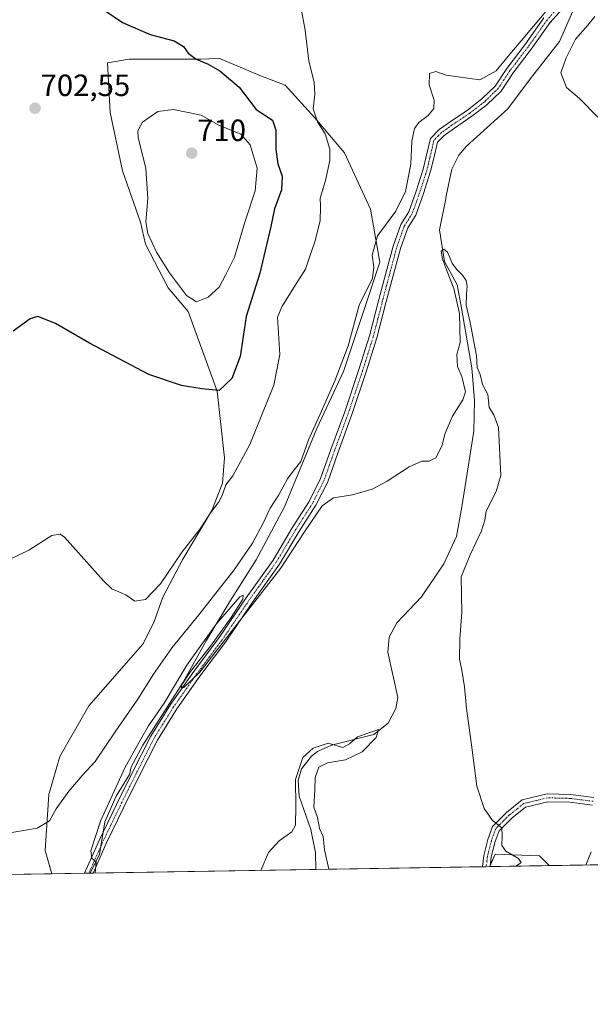
# Model space of a CAD drawing. Units: metres. Extents: x 610934 to 614385, y 4724694 to 4727063.
# Drawn here: x 613565 to 613751, y 4724694 to 4725014 of the extents above; entities that cross this region are included whole.
import ezdxf
from ezdxf.enums import TextEntityAlignment as Align

# ---------------------------------------------------------------- set-up
doc = ezdxf.new("R2010")
doc.units = ezdxf.units.M
doc.header["$MEASUREMENT"] = 0
doc.linetypes.add('TRAZO_Y_PUNTO', pattern=[1, 0.5, -0.25, 0, -0.25])
for name, color, linetype, lineweight in [('Camino', 19, 'Continuous', 0), ('Camino Cxs', 19, 'Continuous', 0), ('Camino eje', 39, 'TRAZO_Y_PUNTO', 13), ('Carátula', 7, 'Continuous', 5), ('Comarca CxS', 133, 'Continuous', 0), ('Comunidad Autónoma CxS', 142, 'Continuous', 0), ('Corriente natural lineal', 142, 'Continuous', 13), ('Cultivos herbáceos CxS', 92, 'Continuous', 0), ('Curva de nivel maestra', 36, 'Continuous', 30), ('Curva de nivel normal', 36, 'Continuous', 0), ('Matorral', 135, 'Continuous', 0), ('Matorral CxS', 135, 'Continuous', 0), ('Municipio CxS', 142, 'Continuous', 0), ('Pista no pavimentada', 254, 'Continuous', 13), ('Pista no pavimentada Cxs', 254, 'Continuous', 0), ('Pista pavimentada eje', 135, 'TRAZO_Y_PUNTO', 0), ('Provincia CxS', 1, 'Continuous', 0), ('Punto de cota en terreno', 7, 'Continuous', 0), ('Rótulo de punto de cota en terreno', 19, 'Continuous', 0)]:
    doc.layers.add(name, color=color, linetype=linetype, lineweight=lineweight)
doc.styles.add('Arial', font='arial.ttf', dxfattribs={"height": 0.2})

# ---------------------------------------------------------------- blocks, each defined once
blk = doc.blocks.new('*U158')
at = {"layer": 'Cultivos herbáceos CxS', "color": 92, "linetype": 'Continuous', "lineweight": 0}
blk.add_polyline3d([(614004.42, 4724743.77, 727.44), (613737.16, 4724739.41, 688.54), (613734.08, 4724742.56, 687.16), (613719.58, 4724743.19, 684.59), (613717.84, 4724739.1, 684.46), (613588.04, 4724736.98, 684.72), (613591.05, 4724743.16, 684.88), (613592.78, 4724753.69, 684.59), (613596.41, 4724762, 684.57), (613600.77, 4724769.04, 684.79), (613601.38, 4724771.58, 684.63), (613605.1, 4724778.61, 685.11), (613618.2, 4724799.1, 685.24), (613625.66, 4724812.53, 685.15), (613633.39, 4724825.25, 686.22), (613642, 4724838.78, 686.81), (613651.18, 4724856.03, 688.09), (613661.67, 4724881.56, 688.89), (613670.34, 4724900.08, 688.25), (613676.47, 4724918.58, 688.4), (613682.09, 4724935.57, 688.21), (613679.14, 4724952.82, 692.1), (613670.68, 4724971.14, 693.25), (613661.02, 4724982.46, 694.96), (613651.37, 4724993.14, 696.22), (613643.09, 4724996.21, 697.39), (613629.86, 4725001.87, 699.13), (613626.54, 4725001.72, 699.69), (613624, 4725001.6, 700.01), (613600.63, 4725001.6, 701.07), (613593.66, 4725000.37, 701.55), (613594.45, 4724984.28, 703.29), (613598.48, 4724965.27, 703.7), (613604.38, 4724948.56, 704.4), (613605.95, 4724941.46, 703.84), (613613.39, 4724927.2, 703.73), (613619.86, 4724919.55, 704.11), (613629.27, 4724893.68, 699.81), (613631.62, 4724871.93, 696.7), (613631.03, 4724863.7, 694.95), (613627.5, 4724854.88, 694.85), (613618.1, 4724839, 693.86), (613611.63, 4724826.65, 693.43), (613608.69, 4724818.42, 692.63), (613605.16, 4724811.36, 692.06), (613587.52, 4724791.37, 692.88), (613578.11, 4724774.91, 692.11), (613574.58, 4724762.56, 690.79), (613573.41, 4724744.33, 688.95), (613575.56, 4724736.78, 688.64), (613502.11, 4724735.58, 691.17)], dxfattribs=at)
blk = doc.blocks.new('*U159')
at = {"layer": 'Matorral CxS', "color": 135, "linetype": 'Continuous', "lineweight": 0}
blk.add_polyline3d([(613737.16, 4724739.41, 688.54), (613717.84, 4724739.1, 684.46), (613719.58, 4724743.19, 684.59), (613734.08, 4724742.56, 687.16), (613737.16, 4724739.41, 688.54)], close=True, dxfattribs=at)
blk = doc.blocks.new('*U169')
at = {"layer": 'Curva de nivel normal', "color": 36, "linetype": 'Continuous', "lineweight": 0}
blk.add_polyline3d([(613643.5, 4724737.89, 680), (613645.92, 4724743.66, 680), (613649.43, 4724747.46, 680), (613653.5, 4724750.39, 680), (613654.69, 4724752.59, 680), (613654.86, 4724758.8, 680), (613654.76, 4724767.38, 680), (613657.16, 4724774.58, 680), (613660.49, 4724777.62, 680), (613665.37, 4724779.21, 680), (613670.11, 4724777.83, 680), (613672.32, 4724779, 680), (613674.88, 4724781.26, 680), (613681.68, 4724783.71, 680), (613680.9, 4724781.12, 680), (613676.35, 4724776.41, 680), (613670.93, 4724773.82, 680), (613665.12, 4724772.79, 680), (613662.36, 4724771.46, 680), (613661.08, 4724768.1, 680), (613661.06, 4724764.03, 680), (613660.74, 4724758.41, 680), (613661.84, 4724755.05, 680), (613662.56, 4724751.47, 680), (613663.72, 4724748.92, 680), (613664.2, 4724744.5, 680), (613665.59, 4724738.25, 680)], dxfattribs=at)
blk = doc.blocks.new('*U189')
at = {"layer": 'Curva de nivel normal', "color": 36, "linetype": 'Continuous', "lineweight": 0}
blk.add_polyline3d([(613726.4, 4724739.24, 685), (613728.04, 4724740.47, 685), (613727.16, 4724741.79, 685), (613723.14, 4724744.16, 685), (613721.83, 4724745.98, 685), (613721.88, 4724748.95, 685), (613721.74, 4724751.72, 685), (613718.78, 4724754.14, 685), (613716.01, 4724757.96, 685), (613713.67, 4724765.2, 685), (613711.91, 4724778.73, 685), (613710.28, 4724790.53, 685), (613709.63, 4724797.58, 685), (613708.8, 4724802.91, 685), (613708.05, 4724806.52, 685), (613708.15, 4724813.18, 685), (613708.74, 4724821.71, 685), (613708.54, 4724833.3, 685), (613711.55, 4724840.46, 685), (613715.19, 4724848.26, 685), (613716.21, 4724851.68, 685), (613716.65, 4724854.66, 685), (613720, 4724861.05, 685), (613721.42, 4724866.27, 685), (613720.7, 4724881.89, 685), (613719.17, 4724885.95, 685), (613717.7, 4724888.29, 685), (613717.23, 4724892.54, 685), (613715.53, 4724895.81, 685), (613714.73, 4724899.1, 685), (613713.78, 4724901.29, 685), (613713.6, 4724905.13, 685), (613711.55, 4724916.01, 685), (613710.15, 4724921.59, 685), (613710.27, 4724925.22, 685), (613710.51, 4724927.8, 685), (613710.22, 4724929.6, 685), (613708.97, 4724931.31, 685), (613707.08, 4724933.34, 685), (613705.61, 4724935.26, 685), (613704.9, 4724937.1, 685), (613704.16, 4724938.87, 685), (613702.93, 4724939.84, 685), (613702.08, 4724939.17, 685), (613702.48, 4724936.68, 685), (613703.98, 4724932.6, 685), (613706.19, 4724926.99, 685), (613707.98, 4724918.94, 685), (613708.28, 4724909.46, 685), (613707.18, 4724905.6, 685), (613707.35, 4724901.71, 685), (613708.81, 4724898.47, 685), (613709.95, 4724893.48, 685), (613709.12, 4724890.88, 685), (613705.76, 4724885.57, 685), (613703.37, 4724879.95, 685), (613702.28, 4724875.72, 685), (613700.33, 4724871.94, 685), (613698.22, 4724870.94, 685), (613695.78, 4724870.94, 685), (613691.7, 4724869.09, 685), (613684.56, 4724864.36, 685), (613679.66, 4724861.84, 685), (613673.22, 4724859.9, 685), (613667.11, 4724859.03, 685), (613663.45, 4724856.42, 685), (613657.68, 4724847.97, 685), (613649.91, 4724836.03, 685), (613623.66, 4724802.26, 685), (613618.45, 4724797.32, 685), (613617.65, 4724797.22, 685), (613617.65, 4724798.12, 685), (613620.61, 4724802.5, 685), (613627.06, 4724810.81, 685), (613633.87, 4724820.05, 685), (613637.57, 4724826.09, 685), (613637.72, 4724827.33, 685), (613636.6, 4724826.78, 685), (613628.93, 4724817.96, 685), (613619.38, 4724804.57, 685), (613612.08, 4724792.25, 685), (613606.92, 4724784.91, 685), (613604.42, 4724780.58, 685), (613599.3, 4724771.25, 685), (613591.32, 4724753.83, 685), (613588.21, 4724744.22, 685), (613588.54, 4724741.83, 685), (613589.97, 4724740.59, 685), (613589.62, 4724737.01, 685)], dxfattribs=at)
blk = doc.blocks.new('*U193')
at = {"layer": 'Curva de nivel normal', "color": 36, "linetype": 'Continuous', "lineweight": 0}
blk.add_polyline3d([(613656.45, 4725018.55, 695), (613657.92, 4725010.97, 695), (613659.1, 4725000.9, 695), (613660.84, 4724994.12, 695), (613661, 4724990.1, 695), (613660.46, 4724985.39, 695), (613661.9, 4724981.16, 695), (613664.36, 4724977.31, 695), (613665.86, 4724972.27, 695), (613665.84, 4724968.62, 695), (613664.48, 4724962.12, 695), (613662.8, 4724956.4, 695), (613662.9, 4724953.71, 695), (613662.71, 4724949.01, 695), (613661.02, 4724942.23, 695), (613659.36, 4724937.56, 695), (613658.03, 4724933.28, 695), (613654.69, 4724928.17, 695), (613652.29, 4724924.17, 695), (613650.36, 4724921.24, 695), (613648.85, 4724917.72, 695), (613649.62, 4724905.56, 695), (613647.67, 4724895.56, 695), (613639.9, 4724876.36, 695), (613634.4, 4724866.18, 695), (613632.04, 4724863.25, 695), (613631.06, 4724860.02, 695), (613629.88, 4724857.81, 695), (613627.11, 4724854.09, 695), (613623.75, 4724848.87, 695), (613617.95, 4724841.42, 695), (613610.85, 4724831, 695), (613606.04, 4724825.89, 695), (613602.57, 4724825.42, 695), (613599.61, 4724827.45, 695), (613595.08, 4724829.36, 695), (613592.35, 4724831.96, 695), (613579.66, 4724846.19, 695), (613578.3, 4724847.2, 695), (613575.55, 4724846.72, 695), (613568.06, 4724841.94, 695), (613543.7, 4724830.22, 695)], dxfattribs=at)
blk = doc.blocks.new('*U223')
at = {"layer": 'Curva de nivel normal', "color": 36, "linetype": 'Continuous', "lineweight": 0}
for points in [[(613749.14, 4724739.61, 690), (613750.78, 4724743.88, 690)], [(613753, 4724982.69, 690), (613747, 4724988.76, 690), (613742.81, 4724992.37, 690), (613740.92, 4724997.12, 690), (613742.67, 4725002.02, 690), (613745.68, 4725008.12, 690), (613749.79, 4725012.64, 690), (613752, 4725015.48, 690)], [(613737.16, 4725018.41, 690), (613729.3, 4725008.9, 690), (613724.36, 4725003.22, 690), (613719.96, 4724997.77, 690), (613714.63, 4724994.82, 690), (613703.68, 4724996.36, 690), (613700.32, 4724997.6, 690), (613698.27, 4724996.96, 690), (613698.12, 4724993.22, 690), (613699.79, 4724988.24, 690), (613699.67, 4724985.53, 690), (613697.88, 4724983.31, 690), (613694.83, 4724980.96, 690), (613693.44, 4724979.06, 690), (613692.5, 4724974.89, 690), (613692.22, 4724967.47, 690), (613690.44, 4724958.53, 690), (613687.3, 4724952.17, 690), (613681.41, 4724944.13, 690), (613679.61, 4724937.9, 690), (613680.14, 4724933.91, 690), (613679.71, 4724930.35, 690), (613675.46, 4724921.56, 690), (613671.83, 4724908.41, 690), (613667.47, 4724896.98, 690), (613662.8, 4724886.15, 690), (613658.98, 4724877.82, 690), (613656.5, 4724870.75, 690), (613654.33, 4724868.07, 690), (613652.13, 4724865.19, 690), (613649.29, 4724859.95, 690), (613646.46, 4724855.57, 690), (613644.36, 4724850.99, 690), (613640.74, 4724844.25, 690), (613634.78, 4724835.62, 690), (613623.32, 4724820.9, 690), (613614.63, 4724810.37, 690), (613608.55, 4724801.7, 690), (613603.32, 4724793.25, 690), (613596.33, 4724783.25, 690), (613589.58, 4724773.25, 690), (613585.65, 4724768.91, 690), (613581.03, 4724763.58, 690), (613576.95, 4724757.92, 690), (613574.77, 4724753.95, 690), (613570.74, 4724751.61, 690), (613559.4, 4724749.67, 690)]]:
    blk.add_polyline3d(points, dxfattribs=at)
blk = doc.blocks.new('*U246')
at = {"layer": 'Curva de nivel maestra', "color": 36, "linetype": 'Continuous', "lineweight": 30}
blk.add_polyline3d([(613592.82, 4725017.39, 700), (613598.49, 4725013.44, 700), (613607.54, 4725009.55, 700), (613615.29, 4725007.54, 700), (613618.32, 4725005.68, 700), (613619.88, 4725003.56, 700), (613622.45, 4725001.57, 700), (613626.32, 4724999.95, 700), (613630.14, 4724997.82, 700), (613636.42, 4724992.47, 700), (613641.96, 4724985.22, 700), (613647.23, 4724981.72, 700), (613648.34, 4724978.54, 700), (613648.39, 4724972.2, 700), (613649.03, 4724967.55, 700), (613650.42, 4724963.56, 700), (613650.18, 4724959.07, 700), (613647.86, 4724952.93, 700), (613646.77, 4724947.17, 700), (613643.12, 4724932, 700), (613638.7, 4724917.89, 700), (613636.77, 4724904.9, 700), (613634.07, 4724897.76, 700), (613629.95, 4724893.84, 700), (613624.24, 4724894.44, 700), (613617.65, 4724895.44, 700), (613607.11, 4724899.04, 700), (613587.83, 4724909.21, 700), (613576.78, 4724915.65, 700), (613571.03, 4724917.91, 700), (613568.55, 4724917.19, 700), (613563.03, 4724913.2, 700)], dxfattribs=at)
blk = doc.blocks.new('5PATER')
at = {"layer": 'Carátula', "linetype": 'Continuous', "lineweight": 5}
h = blk.add_hatch(color=250, dxfattribs=at)
edge = h.paths.add_edge_path()
edge.add_ellipse((0, 0.01), major_axis=(-1.33, -1.34), ratio=0.999422, start_angle=0, end_angle=360)

msp = doc.modelspace()

# ---------------------------------------------------------------- linework, layer by layer
at = {"layer": 'Camino', "color": 19, "linetype": 'Continuous', "lineweight": 0}
for points in [[(613715.46, 4724739.06, 684.37), (613715.89, 4724742.71, 684.36), (613717.19, 4724747.94, 684.43), (613718.73, 4724752.16, 684.75), (613723.32, 4724756.74, 685.44), (613728.36, 4724760.76, 686.04), (613736.51, 4724762.71, 686.91), (613744.09, 4724762.53, 687.71), (613751.69, 4724761.55, 688.62)], [(613751.3, 4724759.08, 688.42), (613743.9, 4724760.03, 687.64), (613736.78, 4724760.2, 686.88), (613729.48, 4724758.46, 685.97), (613724.99, 4724754.87, 685.46), (613720.88, 4724750.78, 684.86), (613719.58, 4724747.21, 684.63), (613718.35, 4724742.26, 684.51), (613717.98, 4724739.1, 684.46)], [(613717.98, 4724739.1, 684.46), (613715.46, 4724739.06, 684.37)]]:
    msp.add_polyline3d(points, dxfattribs=at)
at = {"layer": 'Camino Cxs', "color": 19, "linetype": 'Continuous', "lineweight": 0}
msp.add_polyline3d([(613751.3, 4724759.08, 688.42), (613743.9, 4724760.03, 687.64), (613736.78, 4724760.2, 686.88), (613729.48, 4724758.46, 685.97), (613724.99, 4724754.87, 685.46), (613720.88, 4724750.78, 684.86), (613719.58, 4724747.21, 684.63), (613718.35, 4724742.26, 684.51), (613717.98, 4724739.1, 684.46), (613715.46, 4724739.06, 684.37), (613715.89, 4724742.71, 684.36), (613717.19, 4724747.94, 684.43), (613718.73, 4724752.16, 684.75), (613723.32, 4724756.74, 685.44), (613728.36, 4724760.76, 686.04), (613736.51, 4724762.71, 686.91), (613744.09, 4724762.53, 687.71), (613751.69, 4724761.55, 688.62)], dxfattribs=at)
at = {"layer": 'Camino eje', "color": 39, "linetype": 'TRAZO_Y_PUNTO', "lineweight": 13}
msp.add_polyline3d([(613751.5, 4724760.32, 688.52), (613747.8, 4724760.79, 688.13), (613744, 4724761.28, 687.67), (613736.65, 4724761.46, 686.89), (613733, 4724760.59, 686.45), (613728.92, 4724759.61, 686), (613726.4, 4724757.6, 685.7), (613724.16, 4724755.81, 685.44), (613722.1, 4724753.76, 685.1), (613719.81, 4724751.47, 684.8), (613718.39, 4724747.58, 684.54), (613717.12, 4724742.49, 684.45), (613716.94, 4724740.91, 684.44), (613716.72, 4724739.08, 684.44)], dxfattribs=at)
at = {"layer": 'Comarca CxS', "color": 133, "linetype": 'Continuous', "lineweight": 0}
msp.add_polyline3d([(614346.98, 4727063.28, 981.65), (614384.62, 4724784.55, 804.24), (614385.19, 4724749.97, 807.86), (614347.13, 4724749.35, 798.18), (614347.13, 4724749.35, 798.18), (611883.96, 4724709.22, 740.74)], dxfattribs=at)
msp.add_polyline3d([(614346.98, 4727063.28, 981.65), (614384.62, 4724784.55, 804.24), (614385.19, 4724749.97, 807.86), (614347.13, 4724749.35, 798.18), (614347.13, 4724749.35, 798.18), (611883.96, 4724709.22, 740.74)], dxfattribs=at)
at = {"layer": 'Comunidad Autónoma CxS', "color": 142, "linetype": 'Continuous', "lineweight": 0}
msp.add_polyline3d([(614385.19, 4724749.97, 807.86), (610970.63, 4724694.34, 715.13), (610933.57, 4727007.65, 575.18), (614346.98, 4727063.28, 981.65), (614385.19, 4724749.97, 807.86)], close=True, dxfattribs=at)
msp.add_polyline3d([(614385.19, 4724749.97, 807.86), (610970.63, 4724694.34, 715.13), (610933.57, 4727007.65, 575.18), (614346.98, 4727063.28, 981.65), (614385.19, 4724749.97, 807.86)], close=True, dxfattribs=at)
at = {"layer": 'Corriente natural lineal', "color": 142, "linetype": 'Continuous', "lineweight": 13}
msp.add_polyline3d([(613746.38, 4725020.64, 689), (613740.54, 4725007.29, 688.78), (613731.12, 4724995.24, 687.97), (613723.76, 4724985.38, 687.47), (613710.3, 4724973.24, 686.66), (613707.8, 4724970.34, 686.39), (613705.51, 4724965.86, 686.29), (613703.68, 4724957.15, 686.4), (613703.64, 4724956.21, 686.43), (613701.5, 4724946.09, 685.38), (613703.15, 4724935.8, 685.57), (613707.27, 4724928.26, 685.3), (613708.73, 4724920.64, 685.61), (613712.04, 4724901.28, 684.6), (613712.87, 4724890.63, 684.11), (613712.66, 4724880.63, 683.61), (613708.8, 4724856.1, 682.87), (613707.04, 4724846.45, 683.04), (613702.97, 4724837.54, 683.11), (613695.72, 4724826.78, 683.31), (613687.64, 4724818.39, 682.01), (613685.18, 4724813.65, 681.19), (613684.71, 4724808.79, 680.58), (613687.97, 4724794.08, 680.48), (613687.35, 4724790.46, 680.87), (613684.83, 4724785.77, 681.4), (613680.24, 4724782.08, 680.34), (613666.39, 4724778.55, 679.93), (613661.9, 4724776.57, 679.95), (613659.89, 4724774.99, 679.88), (613656.71, 4724770.85, 679.25), (613655.58, 4724767.05, 679.43), (613655.93, 4724762.05, 679.58), (613659.67, 4724751.2, 679.14), (613661.24, 4724743.74, 678.37), (613661.34, 4724738.18, 678.28)], dxfattribs=at)
at = {"layer": 'Cultivos herbáceos CxS', "color": 92, "linetype": 'Continuous', "lineweight": 0}
for points in [[(613575.56, 4724736.78, 688.64), (613573.41, 4724744.33, 688.95), (613574.58, 4724762.56, 690.79), (613578.11, 4724774.91, 692.11), (613587.52, 4724791.37, 692.88), (613605.16, 4724811.37, 692.06), (613608.69, 4724818.42, 692.63), (613611.63, 4724826.65, 693.43), (613618.1, 4724839, 693.86), (613627.5, 4724854.88, 694.85), (613631.03, 4724863.7, 694.95), (613631.62, 4724871.93, 696.7), (613629.27, 4724893.68, 699.81), (613619.86, 4724919.55, 704.11), (613613.39, 4724927.2, 703.73), (613605.95, 4724941.46, 703.84), (613604.38, 4724948.56, 704.4), (613598.48, 4724965.27, 703.7), (613594.45, 4724984.28, 703.29), (613593.66, 4725000.37, 701.55), (613600.63, 4725001.6, 701.07), (613624, 4725001.6, 700.01), (613626.54, 4725001.72, 699.69), (613629.86, 4725001.87, 699.13), (613643.09, 4724996.21, 697.39), (613651.37, 4724993.14, 696.22), (613661.02, 4724982.46, 694.96), (613670.67, 4724971.14, 693.25), (613679.14, 4724952.82, 692.1), (613682.09, 4724935.57, 688.21), (613676.47, 4724918.58, 688.4), (613670.34, 4724900.08, 688.25), (613661.67, 4724881.56, 688.89), (613651.17, 4724856.03, 688.09), (613641.99, 4724838.78, 686.81), (613633.38, 4724825.25, 686.22), (613625.66, 4724812.53, 685.15), (613618.2, 4724799.1, 685.24), (613605.1, 4724778.61, 685.11), (613601.38, 4724771.58, 684.63), (613600.77, 4724769.04, 684.79), (613596.41, 4724762, 684.57), (613592.78, 4724753.69, 684.59), (613592.21, 4724750.22, 684.65), (613591.46, 4724745.66, 684.79), (613591.05, 4724743.16, 684.88), (613588.04, 4724736.98, 684.72)], [(614004.42, 4724743.77, 727.44), (613737.16, 4724739.41, 688.54)], [(613737.16, 4724739.41, 688.54), (613734.08, 4724742.56, 687.16), (613719.58, 4724743.19, 684.59), (613718.03, 4724739.56, 684.47), (613717.84, 4724739.1, 684.46)], [(613717.84, 4724739.1, 684.46), (613716.72, 4724739.08, 684.44), (613715.46, 4724739.06, 684.37), (613661.34, 4724738.18, 678.28), (613588.94, 4724737, 684.54), (613588.04, 4724736.98, 684.72)], [(613575.56, 4724736.78, 688.64), (613502.11, 4724735.58, 691.17)]]:
    msp.add_polyline3d(points, dxfattribs=at)
at = {"layer": 'Curva de nivel normal', "color": 36, "linetype": 'Continuous', "lineweight": 0}
msp.add_polyline3d([(613622.6, 4724922.68, 705), (613626.3, 4724924.22, 705), (613629.89, 4724927.48, 705), (613632.11, 4724931.52, 705), (613634.89, 4724937.24, 705), (613638.41, 4724948.94, 705), (613641.65, 4724958.79, 705), (613642.33, 4724966.09, 705), (613640.01, 4724973.72, 705), (613636.94, 4724977.18, 705), (613629.77, 4724980.14, 705), (613624.07, 4724983.32, 705), (613615.09, 4724985.22, 705), (613609.96, 4724984.51, 705), (613605.03, 4724981.09, 705), (613603.53, 4724978.27, 705), (613603.63, 4724976.12, 705), (613606.14, 4724966, 705), (613606.74, 4724956.33, 705), (613606.09, 4724948.7, 705), (613606.75, 4724944.88, 705), (613609.59, 4724938.88, 705), (613613.84, 4724932.1, 705), (613619.34, 4724924.71, 705), (613622.6, 4724922.68, 705)], dxfattribs=at)
at = {"layer": 'Matorral', "color": 135, "linetype": 'Continuous', "lineweight": 0}
for points in [[(613575.56, 4724736.78, 688.64), (613573.41, 4724744.33, 688.95), (613574.58, 4724762.56, 690.79), (613578.11, 4724774.91, 692.11), (613587.52, 4724791.37, 692.88), (613605.16, 4724811.37, 692.06), (613608.69, 4724818.42, 692.63), (613611.63, 4724826.65, 693.43), (613618.1, 4724839, 693.86), (613627.5, 4724854.88, 694.85), (613631.03, 4724863.7, 694.95), (613631.62, 4724871.93, 696.7), (613629.27, 4724893.68, 699.81), (613619.86, 4724919.55, 704.11), (613613.39, 4724927.2, 703.73), (613605.95, 4724941.46, 703.84), (613604.38, 4724948.56, 704.4), (613598.48, 4724965.27, 703.7), (613594.45, 4724984.28, 703.29), (613593.66, 4725000.37, 701.55), (613600.63, 4725001.6, 701.07), (613624, 4725001.6, 700.01), (613626.54, 4725001.72, 699.69), (613629.86, 4725001.87, 699.13), (613643.09, 4724996.21, 697.39), (613651.37, 4724993.14, 696.22), (613661.02, 4724982.46, 694.96), (613670.67, 4724971.14, 693.25), (613679.14, 4724952.82, 692.1), (613682.09, 4724935.57, 688.21), (613676.47, 4724918.58, 688.4), (613670.34, 4724900.08, 688.25), (613661.67, 4724881.56, 688.89), (613651.17, 4724856.03, 688.09), (613641.99, 4724838.78, 686.81), (613633.38, 4724825.25, 686.22), (613625.66, 4724812.53, 685.15), (613618.2, 4724799.1, 685.24), (613605.1, 4724778.61, 685.11), (613601.38, 4724771.58, 684.63), (613600.77, 4724769.04, 684.79), (613596.41, 4724762, 684.57), (613592.78, 4724753.69, 684.59), (613592.21, 4724750.22, 684.65), (613591.46, 4724745.66, 684.79), (613591.05, 4724743.16, 684.88), (613588.04, 4724736.98, 684.72)], [(613737.16, 4724739.41, 688.54), (613734.08, 4724742.56, 687.16), (613719.58, 4724743.19, 684.59), (613718.03, 4724739.56, 684.47), (613717.84, 4724739.1, 684.46)], [(613737.16, 4724739.41, 688.54), (613717.98, 4724739.1, 684.46), (613717.84, 4724739.1, 684.46)], [(613588.04, 4724736.98, 684.72), (613587.56, 4724736.98, 684.82), (613586.18, 4724736.95, 685.15), (613575.56, 4724736.78, 688.64)]]:
    msp.add_polyline3d(points, dxfattribs=at)
at = {"layer": 'Matorral CxS', "color": 135, "linetype": 'Continuous', "lineweight": 0}
msp.add_polyline3d([(613588.04, 4724736.98, 684.72), (613575.56, 4724736.78, 688.64), (613573.41, 4724744.33, 688.95), (613574.58, 4724762.56, 690.79), (613578.11, 4724774.91, 692.11), (613587.52, 4724791.37, 692.88), (613605.16, 4724811.36, 692.06), (613608.69, 4724818.42, 692.63), (613611.63, 4724826.65, 693.43), (613618.1, 4724839, 693.86), (613627.5, 4724854.88, 694.85), (613631.03, 4724863.7, 694.95), (613631.62, 4724871.93, 696.7), (613629.27, 4724893.68, 699.81), (613619.86, 4724919.55, 704.11), (613613.39, 4724927.2, 703.73), (613605.95, 4724941.46, 703.84), (613604.38, 4724948.56, 704.4), (613598.48, 4724965.27, 703.7), (613594.45, 4724984.28, 703.29), (613593.66, 4725000.37, 701.55), (613600.63, 4725001.6, 701.07), (613624, 4725001.6, 700.01), (613626.54, 4725001.72, 699.69), (613629.86, 4725001.87, 699.13), (613643.09, 4724996.21, 697.39), (613651.37, 4724993.14, 696.22), (613661.02, 4724982.46, 694.96), (613670.68, 4724971.14, 693.25), (613679.14, 4724952.82, 692.1), (613682.09, 4724935.57, 688.21), (613676.47, 4724918.58, 688.4), (613670.34, 4724900.08, 688.25), (613661.67, 4724881.56, 688.89), (613651.18, 4724856.03, 688.09), (613642, 4724838.78, 686.81), (613633.38, 4724825.25, 686.22), (613625.66, 4724812.53, 685.15), (613618.2, 4724799.1, 685.24), (613605.1, 4724778.61, 685.11), (613601.38, 4724771.58, 684.63), (613600.77, 4724769.04, 684.79), (613596.41, 4724762, 684.57), (613592.78, 4724753.69, 684.59), (613591.05, 4724743.16, 684.88), (613588.04, 4724736.98, 684.72)], close=True, dxfattribs=at)
at = {"layer": 'Municipio CxS', "color": 142, "linetype": 'Continuous', "lineweight": 0}
msp.add_polyline3d([(614346.98, 4727063.28, 981.65), (614384.62, 4724784.55, 804.24), (614356.89, 4724759.45, 799.41), (614347.13, 4724749.35, 798.18), (611883.95, 4724709.22, 740.74)], dxfattribs=at)
msp.add_polyline3d([(614346.98, 4727063.28, 981.65), (614384.62, 4724784.55, 804.24), (614356.89, 4724759.45, 799.41), (614347.13, 4724749.35, 798.18), (611883.95, 4724709.22, 740.74)], dxfattribs=at)
at = {"layer": 'Pista no pavimentada', "color": 254, "linetype": 'Continuous', "lineweight": 13}
for points in [[(613744.92, 4725021.98, 689.51), (613737.46, 4725013.51, 688.94), (613731.32, 4725004.78, 688.5), (613725.42, 4724997.1, 688.18), (613721.57, 4724991.22, 687.9), (613716.94, 4724986.74, 687.63), (613712.09, 4724983, 687.36), (613706.37, 4724979.17, 687.02), (613703.04, 4724976.8, 687.15), (613700.85, 4724974.55, 687.43), (613699.67, 4724969.39, 687.42), (613698.64, 4724965.18, 687.51), (613696.31, 4724957.88, 687.99), (613693.81, 4724950.88, 687.5), (613691.19, 4724946.7, 687.53), (613688.81, 4724940.03, 687.34), (613684.25, 4724922.79, 686.92), (613681.19, 4724910.96, 686.66), (613677.72, 4724899.91, 686.41), (613673.08, 4724886.06, 686.03), (613668.56, 4724873.83, 685.7), (613665.19, 4724864.23, 685.31), (613661.35, 4724856.57, 685.2), (613655.83, 4724847.9, 685.01), (613649.54, 4724837.37, 684.91), (613640.73, 4724825.06, 684.9), (613631.94, 4724812.1, 684.83), (613623.66, 4724801.02, 684.71), (613616.22, 4724790.41, 684.84), (613609.85, 4724780.24, 684.59), (613604.02, 4724768.73, 684.39), (613598.82, 4724758.25, 684.45), (613593.24, 4724746.57, 684.65), (613588.94, 4724737, 684.54)], [(613586.18, 4724736.95, 685.15), (613590.97, 4724747.62, 684.87), (613596.57, 4724759.34, 684.63), (613601.79, 4724769.85, 684.6), (613607.67, 4724781.47, 684.64), (613614.13, 4724791.79, 685.05), (613621.64, 4724802.49, 684.9), (613629.9, 4724813.55, 684.88), (613638.68, 4724826.49, 685.09), (613647.44, 4724838.74, 685), (613653.7, 4724849.21, 685.28), (613659.17, 4724857.8, 685.42), (613662.88, 4724865.21, 685.44), (613666.21, 4724874.67, 685.76), (613670.72, 4724886.89, 686.2), (613675.34, 4724900.68, 686.69), (613678.78, 4724911.65, 686.88), (613681.83, 4724923.42, 686.96), (613683.99, 4724931.6, 687.45), (613686.42, 4724940.77, 687.57), (613688.93, 4724947.8, 687.98), (613691.55, 4724951.98, 687.9), (613693.94, 4724958.68, 688.4), (613696.23, 4724965.86, 688.09), (613697.23, 4724969.97, 687.74), (613698.57, 4724975.8, 687.63), (613701.4, 4724978.7, 687.29), (613704.95, 4724981.23, 687.35), (613710.62, 4724985.03, 687.59), (613715.3, 4724988.64, 687.83), (613719.63, 4724992.83, 688.43), (613723.38, 4724998.55, 688.71), (613729.3, 4725006.26, 689.3), (613735.49, 4725015.06, 689.65)], [(613588.94, 4724737, 684.54), (613586.18, 4724736.95, 685.15)]]:
    msp.add_polyline3d(points, dxfattribs=at)
at = {"layer": 'Pista no pavimentada Cxs', "color": 254, "linetype": 'Continuous', "lineweight": 0}
msp.add_polyline3d([(613744.92, 4725021.98, 689.51), (613737.46, 4725013.51, 688.94), (613731.32, 4725004.78, 688.5), (613725.42, 4724997.1, 688.18), (613721.57, 4724991.22, 687.9), (613716.94, 4724986.74, 687.63), (613712.09, 4724983, 687.36), (613706.37, 4724979.17, 687.02), (613703.04, 4724976.8, 687.15), (613700.85, 4724974.55, 687.43), (613699.67, 4724969.39, 687.42), (613698.64, 4724965.18, 687.51), (613696.31, 4724957.88, 687.99), (613693.81, 4724950.88, 687.5), (613691.19, 4724946.7, 687.53), (613688.81, 4724940.03, 687.34), (613684.25, 4724922.79, 686.92), (613681.19, 4724910.96, 686.66), (613677.72, 4724899.91, 686.41), (613673.08, 4724886.06, 686.03), (613668.56, 4724873.83, 685.7), (613665.19, 4724864.23, 685.31), (613661.35, 4724856.57, 685.2), (613655.83, 4724847.9, 685.01), (613649.54, 4724837.37, 684.91), (613640.73, 4724825.06, 684.9), (613631.94, 4724812.1, 684.83), (613623.66, 4724801.02, 684.71), (613616.22, 4724790.41, 684.84), (613609.85, 4724780.24, 684.59), (613604.02, 4724768.73, 684.39), (613598.82, 4724758.25, 684.45), (613593.24, 4724746.57, 684.65), (613588.94, 4724737, 684.54), (613586.18, 4724736.95, 685.15), (613590.97, 4724747.62, 684.87), (613596.57, 4724759.34, 684.63), (613601.79, 4724769.85, 684.6), (613607.67, 4724781.47, 684.64), (613614.13, 4724791.79, 685.05), (613621.64, 4724802.49, 684.9), (613629.9, 4724813.55, 684.88), (613638.68, 4724826.49, 685.09), (613647.44, 4724838.74, 685), (613653.7, 4724849.21, 685.28), (613659.17, 4724857.8, 685.42), (613662.88, 4724865.21, 685.44), (613666.21, 4724874.67, 685.76), (613670.72, 4724886.89, 686.2), (613675.34, 4724900.68, 686.69), (613678.78, 4724911.65, 686.88), (613681.83, 4724923.42, 686.96), (613683.99, 4724931.6, 687.45), (613686.42, 4724940.77, 687.57), (613688.93, 4724947.8, 687.98), (613691.55, 4724951.98, 687.9), (613693.94, 4724958.68, 688.4), (613696.23, 4724965.86, 688.09), (613697.23, 4724969.97, 687.74), (613698.57, 4724975.8, 687.63), (613701.4, 4724978.7, 687.29), (613704.95, 4724981.23, 687.35), (613710.62, 4724985.03, 687.59), (613715.3, 4724988.64, 687.83), (613719.63, 4724992.83, 688.43), (613723.38, 4724998.55, 688.71), (613729.3, 4725006.26, 689.3), (613735.49, 4725015.06, 689.65)], dxfattribs=at)
at = {"layer": 'Pista pavimentada eje', "color": 135, "linetype": 'TRAZO_Y_PUNTO', "lineweight": 0}
msp.add_polyline3d([(613740.25, 4725018.57, 689.54), (613736.48, 4725014.29, 689.15), (613730.31, 4725005.52, 688.82), (613724.4, 4724997.83, 688.42), (613722.53, 4724994.97, 688.17), (613720.6, 4724992.03, 688.1), (613716.12, 4724987.69, 687.68), (613711.36, 4724984.02, 687.45), (613705.66, 4724980.2, 687.16), (613702.22, 4724977.75, 687.21), (613701.13, 4724976.63, 687.35), (613699.71, 4724975.18, 687.51), (613699.04, 4724972.26, 687.54), (613698.45, 4724969.68, 687.59), (613697.95, 4724967.63, 687.67), (613697.44, 4724965.52, 687.79), (613695.13, 4724958.28, 688.18), (613692.68, 4724951.43, 687.73), (613690.06, 4724947.25, 687.75), (613687.62, 4724940.4, 687.44), (613685.2, 4724931.28, 687.3), (613683.04, 4724923.11, 686.94), (613681.52, 4724917.22, 686.72), (613679.99, 4724911.31, 686.75), (613678.25, 4724905.78, 686.51), (613676.53, 4724900.3, 686.39), (613671.9, 4724886.48, 686.01), (613669.64, 4724880.36, 685.93), (613667.39, 4724874.25, 685.71), (613665.72, 4724869.52, 685.59), (613664.04, 4724864.72, 685.38), (613662.12, 4724860.89, 685.41), (613660.26, 4724857.19, 685.33), (613654.77, 4724848.56, 685.09), (613651.64, 4724843.32, 685.22), (613648.49, 4724838.06, 684.96), (613644.09, 4724831.9, 684.94), (613639.71, 4724825.78, 684.99), (613630.92, 4724812.83, 684.91), (613626.78, 4724807.29, 684.9), (613622.65, 4724801.76, 684.82), (613618.93, 4724796.45, 684.89), (613615.18, 4724791.1, 684.93), (613608.76, 4724780.86, 684.64), (613605.82, 4724775.05, 684.72), (613602.91, 4724769.29, 684.52), (613600.31, 4724764.05, 684.62), (613597.7, 4724758.8, 684.56), (613592.11, 4724747.1, 684.71), (613587.56, 4724736.98, 684.82)], dxfattribs=at)
at = {"layer": 'Provincia CxS', "color": 1, "linetype": 'Continuous', "lineweight": 0}
msp.add_polyline3d([(614385.19, 4724749.97, 807.86), (610970.63, 4724694.34, 715.13), (610933.57, 4727007.65, 575.18), (614346.98, 4727063.28, 981.65), (614385.19, 4724749.97, 807.86)], close=True, dxfattribs=at)
msp.add_polyline3d([(614385.19, 4724749.97, 807.86), (610970.63, 4724694.34, 715.13), (610933.57, 4727007.65, 575.18), (614346.98, 4727063.28, 981.65), (614385.19, 4724749.97, 807.86)], close=True, dxfattribs=at)

# ---------------------------------------------------------------- block references
at = {"layer": 'Cultivos herbáceos CxS', "color": 92, "linetype": 'Continuous', "lineweight": 0}
msp.add_blockref('*U158', (0, 0), dxfattribs=at)
at = {"layer": 'Curva de nivel maestra', "color": 36, "linetype": 'Continuous', "lineweight": 30}
msp.add_blockref('*U246', (0, 0), dxfattribs=at)
at = {"layer": 'Curva de nivel normal', "color": 36, "linetype": 'Continuous', "lineweight": 0}
for name in ['*U169', '*U189', '*U223', '*U193']:
    msp.add_blockref(name, (0, 0), dxfattribs=at)
at = {"layer": 'Matorral CxS', "color": 135, "linetype": 'Continuous', "lineweight": 0}
msp.add_blockref('*U159', (0, 0), dxfattribs=at)
at = {"layer": 'Punto de cota en terreno', "linetype": 'Continuous', "lineweight": 0}
for p in [(613570.11, 4724985.63, 702.55), (613621, 4724971, 710)]:
    msp.add_blockref('5PATER', p, dxfattribs=at)

# ---------------------------------------------------------------- texts
at = {"layer": 'Rótulo de punto de cota en terreno', "color": 19, "linetype": 'Continuous', "lineweight": 0, "style": 'Arial'}
for s, p in [('702,55', (613571.87, 4724987.39)), ('710', (613622.76, 4724972.76))]:
    msp.add_text(s, height=7, dxfattribs=at).set_placement(p, align=Align.BOTTOM_LEFT)

doc.saveas('drawing.dxf')
